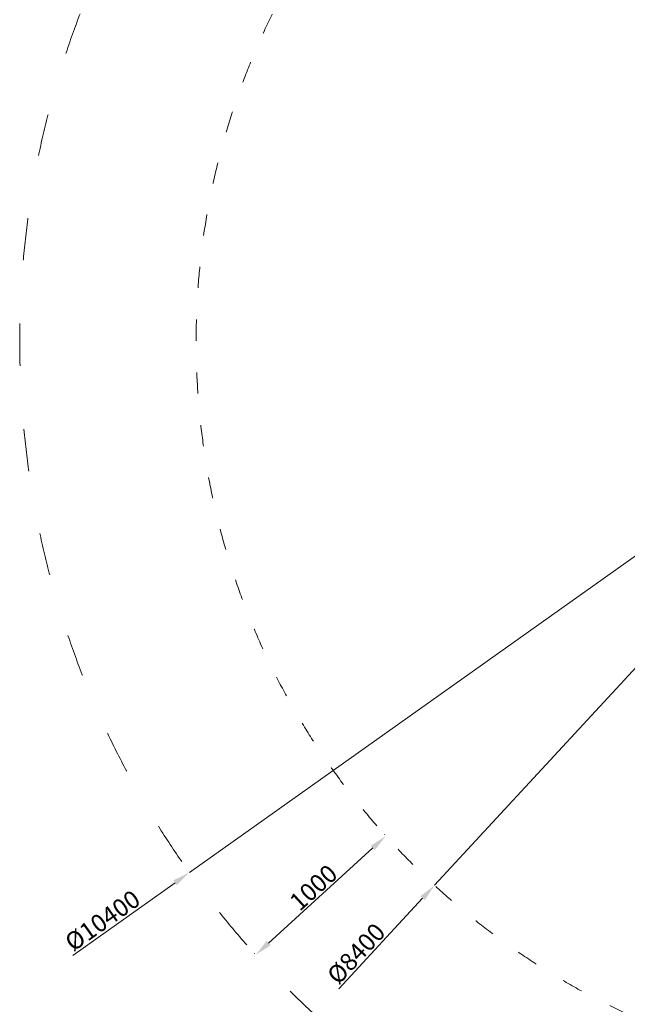
# Model space of a CAD drawing. Units: millimetres. Extents: x -10182 to 10322, y -7676 to 7676.
# Drawn here: x -5200 to -1756, y -3761 to 1825 of the extents above; entities that cross this region are included whole.
import ezdxf

# ---------------------------------------------------------------- set-up
doc = ezdxf.new("R2010")
doc.units = ezdxf.units.MM
doc.linetypes.add('ACAD_ISO03W100', pattern=[30, 12, -18])
doc.layers.add('InterSystem-dimension', color=7, linetype='Continuous', lineweight=5)
doc.layers.add('InterSystem-drawing', color=7, linetype='Continuous', lineweight=9)
doc.styles.add('arial', font='arial.ttf')
doc.dimstyles.new('IS_1-50(mm)', dxfattribs={"dimtxt": 100, "dimasz": 100, "dimexe": 10, "dimexo": 50, "dimgap": 10, "dimtad": 1, "dimdec": 0, "dimrnd": 0.5, "dimzin": 0, "dimtxsty": 'arial', "dimcen": 100, "dimclrd": 256, "dimclre": 256, "dimclrt": 256, "dimadec": 1, "dimazin": 0, "dimtfac": 1, "dimtdec": 0, "dimtmove": 0, "dimatfit": 3, "dimfxl": 1, "dimtolj": 1, "dimtzin": 0, "dimlwd": -1, "dimlwe": -1, "dimarcsym": 0})

# ---------------------------------------------------------------- blocks, each defined once
blk = doc.blocks.new('*D2')
at = {"layer": 'Defpoints', "color": 0}
for p in [(2848.760182355768, 3086.336877289472), (-2848.450984364439, -3086.327451976988)]:
    blk.add_point(p, dxfattribs=at)
at = {"layer": 'InterSystem-dimension'}
for p, q in [((2916.584124816723, 3159.820976447406), (2984.408067277678, 3233.30507560534)), ((2848.760182355768, 3086.336877289472), (-2848.450984364439, -3086.327451976988)), ((-3390.802197881656, -3673.939862969882), (-2916.274926825394, -3159.811551134922))]:
    blk.add_line(p, q, dxfattribs=at)
for points in [[(2904.336774957068, 3171.124966857565), (2928.831474676379, 3148.516986037247), (2848.760182355768, 3086.336877289472)], [(-2904.027576965738, -3171.115541545081), (-2928.522276685049, -3148.507560724762), (-2848.450984364439, -3086.327451976988)]]:
    blk.add_solid(points, dxfattribs=at)
at = {"layer": 'InterSystem-dimension', "insert": (-3292.888712856743, -3473.708407743737), "char_height": 100, "attachment_point": 5, "rotation": 47.293781809547625, "style": 'arial'}
blk.add_mtext('\\A1;%%c8400', dxfattribs=at)
blk = doc.blocks.new('*D9')
at = {"layer": 'Defpoints', "color": 0}
for p in [(4237.825213678748, 3013.664906084075), (-4237.51601568742, -3013.655480771592)]:
    blk.add_point(p, dxfattribs=at)
at = {"layer": 'InterSystem-dimension'}
for p, q in [((4319.31887934573, 3071.619909803841), (4400.812545012713, 3129.574913523607)), ((4237.825213678748, 3013.664906084075), (-4237.51601568742, -3013.655480771592)), ((-4899.340877956337, -3484.31859355103), (-4319.009681354402, -3071.610484491358))]:
    blk.add_line(p, q, dxfattribs=at)
for points in [[(4309.659712059102, 3085.202187415005), (4328.978046632358, 3058.037632192678), (4237.825213678748, 3013.664906084075)], [(-4309.350514067774, -3085.192762102522), (-4328.66884864103, -3058.028206880194), (-4237.51601568742, -3013.655480771592)]]:
    blk.add_solid(points, dxfattribs=at)
at = {"layer": 'InterSystem-dimension', "insert": (-4730.662137606863, -3286.006499625812), "char_height": 100, "attachment_point": 5, "rotation": 35.41890087387339, "style": 'arial'}
blk.add_mtext('\\A1;%%c10400', dxfattribs=at)
blk = doc.blocks.new('*D8')
at = {"layer": 'Defpoints', "color": 0}
for p in [(-3124.743150252911, -2806.50327684972), (-3098.838107732798, -2834.822302109174), (-3836.693514096716, -3509.781115148558)]:
    blk.add_point(p, dxfattribs=at)
at = {"layer": 'InterSystem-dimension'}
for p, q in [((-3132.586048384767, -2797.929531790977), (-3131.492738383305, -2799.124722786081)), ((-3788.813015980437, -3413.966208585167), (-3198.528690889303, -2873.999158153659)), ((-3870.441454748685, -3472.888344830362), (-3869.348144747223, -3474.083535825466))]:
    blk.add_line(p, q, dxfattribs=at)
for points in [[(-3187.279377338646, -2886.296748259724), (-3209.778004439959, -2861.701568047593), (-3124.743150252911, -2806.50327684972)], [(-3800.062329531094, -3401.668618479101), (-3777.563702429781, -3426.263798691232), (-3862.598556616829, -3481.462089889105)]]:
    blk.add_solid(points, dxfattribs=at)
at = {"layer": 'InterSystem-dimension', "insert": (-3534.882015341524, -3098.931225372391), "char_height": 100, "attachment_point": 5, "rotation": 42.45095188228156, "style": 'arial'}
blk.add_mtext('\\A1;1000', dxfattribs=at)

msp = doc.modelspace()

# ---------------------------------------------------------------- linework, layer by layer
at = {"layer": 'InterSystem-drawing', "linetype": 'ACAD_ISO03W100', "ltscale": 20}
msp.add_circle((0.1545989956648555, 0.00471265624219086), 5200, dxfattribs=at)
at = {"layer": 'InterSystem-drawing', "linetype": 'ACAD_ISO03W100', "ltscale": 10}
msp.add_circle((0.1545989956648555, 0.00471265624219086), 4200, dxfattribs=at)

# ---------------------------------------------------------------- dimensions: what is measured, and where the dimension line sits
at = {"layer": 'InterSystem-dimension'}
for p1, p2, picture, middle in [((2848.760182355768, 3086.336877289472), (-2848.450984364439, -3086.327451976988), '*D2', (-3245.966158135227, -3517.016724618022)), ((4237.825213678748, 3013.664906084075), (-4237.51601568742, -3013.655480771592), '*D9', (-4693.655535299856, -3338.043484912894))]:
    dim = msp.add_diameter_dim_2p(p1=p1, p2=p2, dimstyle='IS_1-50(mm)', dxfattribs=at)
    dim.commit()
    dim.dimension.update_dxf_attribs({"geometry": picture, "text_midpoint": middle, "dimtype": 163})
dim = msp.add_aligned_dim(p1=(-3836.693514096716, -3509.781115148558), p2=(-3098.838107732798, -2834.822302109174), distance=38.380182641754864, dimstyle='IS_1-50(mm)', dxfattribs=at)
dim.commit()
dim.dimension.update_dxf_attribs({"geometry": '*D8', "text_midpoint": (-3534.882015341524, -3098.931225372391)})

doc.saveas('drawing.dxf')
